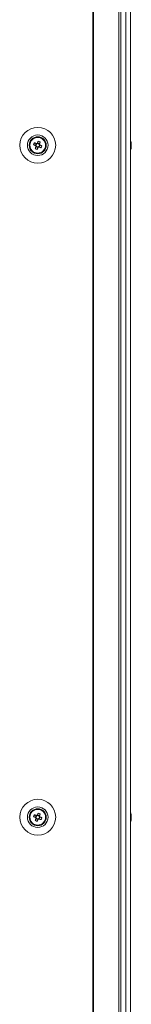
# Model space of a CAD drawing. Units: millimetres. Extents: x 63 to 8549, y 73 to 6036.
# Drawn here: x 2624 to 2679, y 1893 to 2377 of the extents above; entities that cross this region are included whole.
import ezdxf

# ---------------------------------------------------------------- set-up
doc = ezdxf.new("R2010")
doc.units = ezdxf.units.MM
doc.header["$LTSCALE"] = 5

msp = doc.modelspace()

# ---------------------------------------------------------------- linework, layer by layer
at = {"color": 7, "linetype": 'Continuous', "lineweight": 18}
for p, q in [((2659.66, 3409.89), (2659.66, 1549.89)), ((2659.97, 3409.89), (2659.97, 1549.89)), ((2672.45, 1549.89), (2672.45, 3409.89)), ((2673.48, 1549.89), (2673.48, 3409.89)), ((2675.92, 3409.89), (2675.92, 1549.89)), ((2678.12, 3409.89), (2678.12, 1549.89)), ((2678.15, 3409.89), (2678.15, 1549.89)), ((2633.95, 2316.54), (2633.58, 2315.61)), ((2628.74, 2314.89), (2628.74, 2314.89)), ((2630.7, 2315.16), (2631.63, 2314.78)), ((2632.02, 2315.74), (2631.63, 2314.78)), ((2631.92, 2314.67), (2631.63, 2314.78)), ((2631.89, 2314.17), (2632.85, 2313.79)), ((2632.48, 2312.86), (2632.85, 2313.79)), ((2633.58, 2315.61), (2632.63, 2316)), ((2632.96, 2314.07), (2632.85, 2313.79)), ((2633.46, 2314.05), (2633.17, 2314.16)), ((2633.46, 2314.05), (2633.84, 2315.01)), ((2634.39, 2313.68), (2633.46, 2314.05)), ((2633.58, 2315.61), (2633.47, 2315.33)), ((2636.74, 2314.89), (2636.74, 2314.89)), ((2678.54, 2315.89), (2678.54, 2315.69)), ((2678.54, 2315.89), (2678.54, 2315.7)), ((2678.54, 2315.04), (2678.54, 2315.5)), ((2678.54, 2314.74), (2678.54, 2314.28)), ((2678.54, 2313.89), (2678.54, 2314.09)), ((2628.74, 1984.89), (2628.74, 1984.89)), ((2630.7, 1985.16), (2631.63, 1984.78)), ((2632.02, 1985.74), (2631.63, 1984.78)), ((2631.92, 1984.67), (2631.63, 1984.78)), ((2631.89, 1984.17), (2632.85, 1983.79)), ((2632.48, 1982.86), (2632.85, 1983.79)), ((2633.58, 1985.61), (2632.63, 1986)), ((2632.96, 1984.07), (2632.85, 1983.79)), ((2633.46, 1984.05), (2633.17, 1984.16)), ((2633.46, 1984.05), (2633.84, 1985.01)), ((2634.39, 1983.68), (2633.46, 1984.05)), ((2633.58, 1985.61), (2633.47, 1985.33)), ((2633.95, 1986.54), (2633.58, 1985.61)), ((2636.74, 1984.89), (2636.74, 1984.89)), ((2678.54, 1985.89), (2678.54, 1985.69)), ((2678.54, 1985.04), (2678.54, 1985.5)), ((2678.54, 1984.74), (2678.54, 1984.28)), ((2678.54, 1983.89), (2678.54, 1984.09))]:
    msp.add_line(p, q, dxfattribs=at)
at = {"color": 7, "linetype": 'Continuous', "lineweight": 18, "flags": 128}
for points in [[(2633, 2316.93), (2632.95, 2316.8), (2632.9, 2316.67), (2632.85, 2316.54), (2632.79, 2316.41), (2632.74, 2316.28), (2632.69, 2316.15), (2632.64, 2316.02), (2632.58, 2315.89)], [(2633.54, 2315.51), (2633.59, 2315.64), (2633.64, 2315.77), (2633.7, 2315.9), (2633.75, 2316.03), (2633.8, 2316.16), (2633.85, 2316.29), (2633.9, 2316.42), (2633.95, 2316.54)], [(2630.7, 2315.16), (2630.83, 2315.1), (2630.96, 2315.05), (2631.09, 2315), (2631.22, 2314.95), (2631.35, 2314.9), (2631.48, 2314.84), (2631.61, 2314.79), (2631.74, 2314.74)], [(2632.12, 2315.7), (2631.99, 2315.75), (2631.86, 2315.8), (2631.73, 2315.85), (2631.6, 2315.91), (2631.47, 2315.96), (2631.34, 2316.01), (2631.21, 2316.06), (2631.09, 2316.11)], [(2631.94, 2314.28), (2631.88, 2314.15), (2631.83, 2314.02), (2631.78, 2313.89), (2631.73, 2313.76), (2631.67, 2313.63), (2631.62, 2313.5), (2631.57, 2313.37), (2631.52, 2313.24)], [(2632.48, 2312.86), (2632.53, 2312.99), (2632.58, 2313.12), (2632.63, 2313.24), (2632.68, 2313.37), (2632.73, 2313.5), (2632.79, 2313.63), (2632.84, 2313.76), (2632.89, 2313.9)], [(2633.35, 2314.09), (2633.48, 2314.04), (2633.61, 2313.99), (2633.74, 2313.93), (2633.87, 2313.88), (2634, 2313.83), (2634.13, 2313.78), (2634.26, 2313.73), (2634.39, 2313.68)], [(2634.77, 2314.63), (2634.64, 2314.68), (2634.52, 2314.73), (2634.39, 2314.79), (2634.26, 2314.84), (2634.13, 2314.89), (2634, 2314.94), (2633.87, 2315), (2633.73, 2315.05)], [(2678.54, 2315.5), (2678.52, 2315.64), (2678.51, 2315.7)], [(2678.54, 2315.51), (2678.52, 2315.64), (2678.51, 2315.7)], [(2630.7, 1985.16), (2630.83, 1985.1), (2630.96, 1985.05), (2631.09, 1985), (2631.22, 1984.95), (2631.35, 1984.9), (2631.48, 1984.84), (2631.61, 1984.79), (2631.74, 1984.74)], [(2632.12, 1985.7), (2631.99, 1985.75), (2631.86, 1985.8), (2631.73, 1985.85), (2631.6, 1985.91), (2631.47, 1985.96), (2631.34, 1986.01), (2631.21, 1986.06), (2631.09, 1986.11)], [(2631.94, 1984.28), (2631.88, 1984.15), (2631.83, 1984.02), (2631.78, 1983.89), (2631.73, 1983.76), (2631.67, 1983.63), (2631.62, 1983.5), (2631.57, 1983.37), (2631.52, 1983.24)], [(2632.48, 1982.86), (2632.53, 1982.99), (2632.58, 1983.12), (2632.63, 1983.24), (2632.68, 1983.37), (2632.73, 1983.5), (2632.79, 1983.63), (2632.84, 1983.76), (2632.89, 1983.9)], [(2633, 1986.93), (2632.95, 1986.8), (2632.9, 1986.67), (2632.85, 1986.54), (2632.79, 1986.41), (2632.74, 1986.28), (2632.69, 1986.15), (2632.64, 1986.02), (2632.58, 1985.89)], [(2633.35, 1984.09), (2633.48, 1984.04), (2633.61, 1983.99), (2633.74, 1983.93), (2633.87, 1983.88), (2634, 1983.83), (2634.13, 1983.78), (2634.26, 1983.73), (2634.39, 1983.68)], [(2633.54, 1985.51), (2633.59, 1985.64), (2633.64, 1985.77), (2633.7, 1985.9), (2633.75, 1986.03), (2633.8, 1986.16), (2633.85, 1986.29), (2633.9, 1986.42), (2633.95, 1986.54)], [(2634.77, 1984.63), (2634.64, 1984.68), (2634.52, 1984.73), (2634.39, 1984.79), (2634.26, 1984.84), (2634.13, 1984.89), (2634, 1984.94), (2633.87, 1985), (2633.73, 1985.05)], [(2678.54, 1985.51), (2678.52, 1985.64), (2678.51, 1985.69)], [(2678.54, 1985.5), (2678.52, 1985.64), (2678.51, 1985.69)]]:
    msp.add_lwpolyline(points, dxfattribs=at)
at = {"color": 7, "linetype": 'Continuous', "lineweight": 18}
for centre, radius in [((2632.74, 2314.89), 8.8), ((2632.74, 2314.89), 5.04), ((2632.74, 2314.89), 4.18), ((2632.74, 2314.89), 4), ((2632.74, 2314.89), 3.85), ((2632.74, 1984.89), 8.8), ((2632.74, 1984.89), 5.04), ((2632.74, 1984.89), 4.18), ((2632.74, 1984.89), 4), ((2632.74, 1984.89), 3.85)]:
    msp.add_circle(centre, radius, dxfattribs=at)
for centre, radius, start, end in [((2632.74, 2314.89), 4, 68.1204, 180), ((2628.14, 2303.44), 14.34, 66.0616, 70.1779), ((2632.74, 2314.89), 4, 360, 68.1204), ((2672.12, 2314.89), 6.5, 12.2758, 21.8767), ((2672.12, 2314.89), 6.5, 12.2758, 21.8767), ((2673, 2315.09), 5.59, 8.2769, 12.2844), ((2673, 2315.08), 5.59, 8.2769, 12.2844), ((2644.26, 2310.27), 14.41, 156.0728, 160.1698), ((2637.37, 2326.42), 14.41, 246.072, 250.1676), ((2632.74, 2314.89), 1.01, 188.8073, 217.4335), ((2632.74, 2314.89), 0.851, 120.8793, 195.3615), ((2632.74, 2314.89), 0.851, 195.3615, 210.8793), ((2632.74, 2314.89), 0.851, 210.8793, 285.3615), ((2632.74, 2314.89), 1.01, 98.8073, 127.4335), ((2632.74, 2314.89), 0.851, 105.3615, 120.8793), ((2632.74, 2314.89), 0.851, 30.8793, 105.3615), ((2632.74, 2314.89), 1.01, 278.8073, 307.4335), ((2632.74, 2314.89), 0.851, 285.3615, 300.8793), ((2632.74, 2314.89), 0.851, 300.8793, 15.3615), ((2632.74, 2314.89), 0.851, 15.3615, 30.8793), ((2632.74, 2314.89), 1.01, 8.8073, 37.4335), ((2621.28, 2319.5), 14.34, 336.0625, 340.1776), ((2672.12, 2314.89), 6.5, 338.1233, 347.7242), ((2677.28, 2315.21), 1.34, 20.8642, 41.7283), ((2672.11, 2315.63), 6.19, 355.5709, 4.4291), ((2677.28, 2314.26), 1.34, 20.8642, 41.7283), ((2672.95, 2315.09), 5.65, 340.8619, 351.7008), ((2672.95, 2314.71), 5.65, 340.8615, 351.6996), ((2677.3, 2313.05), 1.01, 348.9952, 11.0048), ((2677.47, 2315.43), 1.13, 331.5365, 339.967), ((2677.47, 2314.35), 1.14, 20.0383, 28.5862), ((2632.74, 1984.89), 4, 68.1204, 180), ((2632.74, 1984.89), 4, 360, 68.1204), ((2644.25, 1980.27), 14.4, 156.072, 160.1701), ((2637.36, 1996.39), 14.39, 246.0688, 250.1723), ((2632.74, 1984.89), 1.01, 188.8073, 217.4335), ((2632.74, 1984.89), 0.851, 120.8793, 195.3615), ((2632.74, 1984.89), 0.851, 195.3615, 210.8793), ((2632.74, 1984.89), 0.851, 210.8793, 285.3615), ((2632.74, 1984.89), 1.01, 98.8073, 127.4335), ((2632.74, 1984.89), 0.851, 105.3615, 120.8793), ((2632.74, 1984.89), 0.851, 30.8793, 105.3615), ((2632.74, 1984.89), 1.01, 278.8073, 307.4335), ((2632.74, 1984.89), 0.851, 285.3615, 300.8793), ((2628.13, 1973.41), 14.37, 66.0667, 70.1744), ((2632.74, 1984.89), 0.851, 300.8793, 15.3615), ((2632.74, 1984.89), 0.851, 15.3615, 30.8793), ((2632.74, 1984.89), 1.01, 8.8073, 37.4335), ((2621.27, 1989.5), 14.35, 336.065, 340.1771), ((2672.12, 1984.89), 6.5, 12.2758, 21.8767), ((2672.12, 1984.89), 6.5, 12.2758, 21.8767), ((2672.12, 1984.89), 6.5, 338.1233, 347.7242), ((2677.28, 1985.21), 1.35, 20.868, 41.7245), ((2672.11, 1985.63), 6.19, 355.5711, 4.4289), ((2677.28, 1984.26), 1.35, 20.8695, 41.7249), ((2672.95, 1985.09), 5.65, 340.8611, 351.7004), ((2672.95, 1984.71), 5.65, 340.8609, 351.701), ((2677.3, 1983.05), 1.01, 348.9956, 11.0044), ((2673, 1985.09), 5.6, 8.2787, 12.2826), ((2673, 1985.08), 5.59, 8.278, 12.284), ((2677.47, 1985.43), 1.14, 331.4155, 339.9683), ((2677.47, 1984.35), 1.14, 20.0396, 28.4443)]:
    msp.add_arc(centre, radius, start, end, dxfattribs=at)
for points, knots in [([(2631.74, 2314.74), (2631.75, 2314.74), (2631.8, 2314.72), (2631.86, 2314.69), (2631.91, 2314.67), (2631.92, 2314.67)], [0, 0, 0, 0, 0.113376, 0.930021, 1, 1, 1, 1]), ([(2632.01, 2314.46), (2632.01, 2314.45), (2631.98, 2314.4), (2631.96, 2314.34), (2631.94, 2314.29), (2631.94, 2314.28)], [0, 0, 0, 0, 0.06998, 0.886611, 1, 1, 1, 1]), ([(2632.3, 2315.62), (2632.3, 2315.63), (2632.24, 2315.65), (2632.18, 2315.67), (2632.13, 2315.69), (2632.12, 2315.7)], [0, 0, 0, 0, 0.069979, 0.886624, 1, 1, 1, 1]), ([(2632.58, 2315.89), (2632.58, 2315.88), (2632.56, 2315.83), (2632.54, 2315.77), (2632.51, 2315.72), (2632.51, 2315.71)], [0, 0, 0, 0, 0.113376, 0.930022, 1, 1, 1, 1]), ([(2632.89, 2313.9), (2632.89, 2313.9), (2632.92, 2313.96), (2632.94, 2314.01), (2632.96, 2314.07), (2632.96, 2314.07)], [0, 0, 0, 0, 0.113376, 0.930021, 1, 1, 1, 1]), ([(2633.17, 2314.16), (2633.18, 2314.16), (2633.23, 2314.14), (2633.29, 2314.12), (2633.34, 2314.1), (2633.35, 2314.09)], [0, 0, 0, 0, 0.069979, 0.886612, 1, 1, 1, 1]), ([(2633.47, 2315.33), (2633.47, 2315.33), (2633.49, 2315.39), (2633.51, 2315.45), (2633.54, 2315.5), (2633.54, 2315.51)], [0, 0, 0, 0, 0.06998, 0.886623, 1, 1, 1, 1]), ([(2633.73, 2315.05), (2633.73, 2315.05), (2633.68, 2315.07), (2633.62, 2315.1), (2633.56, 2315.12), (2633.56, 2315.12)], [0, 0, 0, 0, 0.113375, 0.930021, 1, 1, 1, 1]), ([(2678.15, 2315.68), (2678.19, 2315.68), (2678.32, 2315.68), (2678.45, 2315.69), (2678.54, 2315.69)], [0, 0, 0, 0, 0.3412946, 1, 1, 1, 1]), ([(2678.22, 2315.48), (2678.24, 2315.48), (2678.35, 2315.49), (2678.45, 2315.5), (2678.54, 2315.5)], [0, 0, 0, 0, 0.193277, 1, 1, 1, 1]), ([(2631.74, 1984.74), (2631.75, 1984.74), (2631.8, 1984.72), (2631.86, 1984.69), (2631.91, 1984.67), (2631.92, 1984.67)], [0, 0, 0, 0, 0.113375, 0.930021, 1, 1, 1, 1]), ([(2632.01, 1984.46), (2632.01, 1984.45), (2631.98, 1984.4), (2631.96, 1984.34), (2631.94, 1984.29), (2631.94, 1984.28)], [0, 0, 0, 0, 0.069979, 0.886624, 1, 1, 1, 1]), ([(2632.3, 1985.62), (2632.3, 1985.63), (2632.24, 1985.65), (2632.18, 1985.67), (2632.13, 1985.69), (2632.12, 1985.7)], [0, 0, 0, 0, 0.069979, 0.886625, 1, 1, 1, 1]), ([(2632.58, 1985.89), (2632.58, 1985.88), (2632.56, 1985.83), (2632.54, 1985.77), (2632.51, 1985.72), (2632.51, 1985.71)], [0, 0, 0, 0, 0.113376, 0.930021, 1, 1, 1, 1]), ([(2632.89, 1983.9), (2632.89, 1983.9), (2632.92, 1983.96), (2632.94, 1984.01), (2632.96, 1984.07), (2632.96, 1984.07)], [0, 0, 0, 0, 0.113389, 0.930021, 1, 1, 1, 1]), ([(2633.17, 1984.16), (2633.18, 1984.16), (2633.23, 1984.14), (2633.29, 1984.12), (2633.34, 1984.1), (2633.35, 1984.09)], [0, 0, 0, 0, 0.069979, 0.886624, 1, 1, 1, 1]), ([(2633.47, 1985.33), (2633.47, 1985.33), (2633.49, 1985.39), (2633.51, 1985.45), (2633.54, 1985.5), (2633.54, 1985.51)], [0, 0, 0, 0, 0.069979, 0.886624, 1, 1, 1, 1]), ([(2633.73, 1985.05), (2633.73, 1985.05), (2633.68, 1985.07), (2633.62, 1985.1), (2633.56, 1985.12), (2633.56, 1985.12)], [0, 0, 0, 0, 0.113375, 0.930021, 1, 1, 1, 1]), ([(2678.15, 1985.68), (2678.19, 1985.68), (2678.32, 1985.68), (2678.45, 1985.69), (2678.54, 1985.69)], [0, 0, 0, 0, 0.341291, 1, 1, 1, 1]), ([(2678.22, 1985.48), (2678.24, 1985.48), (2678.35, 1985.49), (2678.45, 1985.5), (2678.54, 1985.5)], [0, 0, 0, 0, 0.193283, 1, 1, 1, 1])]:
    msp.add_open_spline(points, degree=3, knots=knots, dxfattribs=at)

doc.saveas('drawing.dxf')
